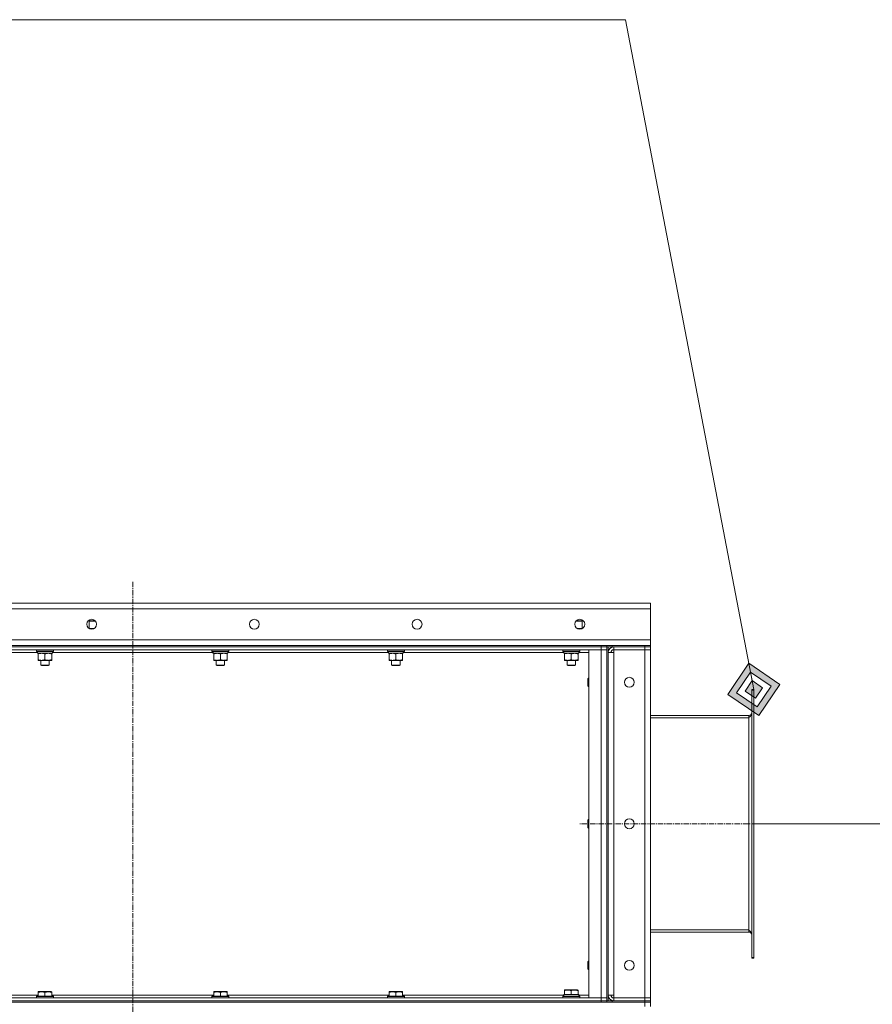
# Model space of a CAD drawing. Units: millimetres. Extents: x 0 to 21000, y -7 to 14850.
# Drawn here: x 9947 to 11152, y 10912 to 12304 of the extents above; entities that cross this region are included whole.
import ezdxf

# ---------------------------------------------------------------- set-up
doc = ezdxf.new("R2010")
doc.units = ezdxf.units.MM
doc.linetypes.add('K5LT_AXLED', pattern=[12, 7.5, -1.5, 1.5, -1.5])
doc.linetypes.add('K5LT_THIN', pattern=[0])
for name, color, linetype, true_color in [('DIM', 6, 'Continuous', 0xff00ff), ('FOR', 7, 'Continuous', 0xffffff), ('OSI', 2, 'Continuous', 0xffff00), ('R', 1, 'Continuous', 0xff0000), ('WELDING', 7, 'Continuous', 0xffffff)]:
    doc.layers.add(name, color=color, linetype=linetype, true_color=true_color)

msp = doc.modelspace()

# ---------------------------------------------------------------- hatches: boundary and pattern name
at = {"layer": 'FOR'}
h = msp.add_hatch(color=7, dxfattribs=at)
h.paths.add_polyline_path([(10991.5, 11320.5), (11021.2, 11364.3), (10977.3, 11394.1), (10947.6, 11350.2)])
h.paths.add_polyline_path([(10989.1, 11332.7), (11009, 11362), (10979.7, 11381.8), (10959.8, 11352.6)])
h.paths.add_polyline_path([(10986.8, 11345), (10996.7, 11359.6), (10982, 11369.6), (10972.1, 11354.9)])

# ---------------------------------------------------------------- linework, layer by layer
at = {"layer": 'DIM', "color": 7, "linetype": 'K5LT_THIN', "lineweight": 18}
msp.add_line((10984.4, 11167.3), (11812.7, 11167.3), dxfattribs=at)
at = {"layer": 'FOR', "color": 7, "linetype": 'K5LT_THIN', "lineweight": 18}
for p, q in [((10803.1, 12303.5), (8778.7, 12303.5)), ((10803.1, 12303.5), (10984.4, 11357.3)), ((10977.3, 11394.1), (10947.6, 11350.2)), ((10979.7, 11381.8), (10959.8, 11352.6)), ((10979.7, 11381.8), (10977.3, 11394.1)), ((11021.2, 11364.3), (10977.3, 11394.1)), ((10982, 11369.6), (10979.7, 11381.8)), ((11009, 11362), (10979.7, 11381.8)), ((10982, 11369.6), (10972.1, 11354.9)), ((10996.7, 11359.6), (10982, 11369.6)), ((10959.8, 11352.6), (10989.1, 11332.7)), ((10972.1, 11354.9), (10986.8, 11345)), ((10986.8, 11345), (10996.7, 11359.6)), ((10989.1, 11332.7), (11009, 11362)), ((10991.5, 11320.5), (11021.2, 11364.3)), ((10947.6, 11350.2), (10991.5, 11320.5))]:
    msp.add_line(p, q, dxfattribs=at)
at = {"layer": 'OSI', "color": 30, "linetype": 'K5LT_AXLED', "lineweight": 18, "true_color": 0xff8000}
for p, q in [((10106.4, 11509.3), (10106.4, 9433.3)), ((11084.4, 11167.3), (10738.4, 11167.3))]:
    msp.add_line(p, q, dxfattribs=at)
at = {"layer": 'R', "color": 7, "linetype": 'K5LT_THIN', "lineweight": 18}
for p, q in [((9028.4, 11479.3), (10838.4, 11479.3)), ((10838.4, 11479.3), (10838.4, 11471.3)), ((10838.4, 11471.3), (9028.4, 11471.3)), ((10838.4, 11471.3), (10838.4, 11427.3)), ((10044.9, 11453.7), (10045.9, 11454.3)), ((10044.9, 11443.3), (10044.9, 11453.7)), ((10044.9, 11453.7), (10053.8, 11453.7)), ((10045.9, 11454.3), (10053.3, 11454.3)), ((10733, 11453.7), (10741.9, 11453.7)), ((10733.5, 11454.3), (10740.9, 11454.3)), ((10741.9, 11453.7), (10740.9, 11454.3)), ((10741.9, 11443.3), (10741.9, 11453.7)), ((10044.8, 11443.3), (10052, 11443.3)), ((10734.8, 11443.3), (10742, 11443.3)), ((9028.4, 11427.3), (10838.4, 11427.3)), ((10838.4, 11427.3), (10838.4, 11419.3)), ((9444.4, 11419.3), (10768.4, 11419.3)), ((9444.4, 11417.3), (10768.4, 11417.3)), ((10768.4, 11417.3), (9444.4, 11417.3)), ((10768.4, 11413.3), (9444.4, 11413.3)), ((9972, 11409.3), (9744.9, 11409.3)), ((9970.4, 11413), (9970.6, 11413.3)), ((9970.4, 11413), (9970.4, 11411.1)), ((9994.4, 11413), (9970.4, 11413)), ((9994.4, 11411.1), (9970.4, 11411.1)), ((9970.4, 11411.1), (9970.6, 11410.8)), ((9994.2, 11410.8), (9970.6, 11410.8)), ((9971.9, 11408.3), (9972, 11409.7)), ((9971.9, 11408.3), (9972.2, 11408.3)), ((9992.9, 11408.3), (9972.2, 11408.3)), ((9972.9, 11407.4), (9972.9, 11408.3)), ((9991.9, 11408.3), (9991.9, 11407.4)), ((9992.9, 11410.8), (9992.9, 11408.3)), ((10220, 11409.3), (9992.9, 11409.3)), ((9994.4, 11413), (9994.2, 11413.3)), ((9994.4, 11411.1), (9994.2, 11410.8)), ((9994.4, 11413), (9994.4, 11411.1)), ((10218.4, 11413), (10218.6, 11413.3)), ((10218.4, 11413), (10218.4, 11411.1)), ((10242.4, 11413), (10218.4, 11413)), ((10242.4, 11411.1), (10218.4, 11411.1)), ((10218.4, 11411.1), (10218.6, 11410.8)), ((10242.2, 11410.8), (10218.6, 11410.8)), ((10219.9, 11408.3), (10220, 11409.7)), ((10219.9, 11408.3), (10220.2, 11408.3)), ((10240.9, 11408.3), (10220.2, 11408.3)), ((10220.9, 11407.4), (10220.9, 11408.3)), ((10239.9, 11408.3), (10239.9, 11407.4)), ((10240.9, 11410.8), (10240.9, 11408.3)), ((10468, 11409.3), (10240.9, 11409.3)), ((10242.4, 11413), (10242.2, 11413.3)), ((10242.4, 11411.1), (10242.2, 11410.8)), ((10242.4, 11413), (10242.4, 11411.1)), ((10466.4, 11413), (10466.6, 11413.3)), ((10466.4, 11413), (10466.4, 11411.1)), ((10490.4, 11413), (10466.4, 11413)), ((10490.4, 11411.1), (10466.4, 11411.1)), ((10466.4, 11411.1), (10466.6, 11410.8)), ((10490.2, 11410.8), (10466.6, 11410.8)), ((10467.9, 11408.3), (10468, 11409.7)), ((10467.9, 11408.3), (10468.2, 11408.3)), ((10488.9, 11408.3), (10468.2, 11408.3)), ((10468.9, 11407.4), (10468.9, 11408.3)), ((10487.9, 11408.3), (10487.9, 11407.4)), ((10488.9, 11410.8), (10488.9, 11408.3)), ((10716, 11409.3), (10488.9, 11409.3)), ((10490.4, 11413), (10490.2, 11413.3)), ((10490.4, 11411.1), (10490.2, 11410.8)), ((10490.4, 11413), (10490.4, 11411.1)), ((10714.4, 11413), (10714.6, 11413.3)), ((10714.4, 11413), (10714.4, 11411.1)), ((10738.4, 11413), (10714.4, 11413)), ((10738.4, 11411.1), (10714.4, 11411.1)), ((10714.4, 11411.1), (10714.6, 11410.8)), ((10738.2, 11410.8), (10714.6, 11410.8)), ((10715.9, 11408.3), (10716, 11409.7)), ((10715.9, 11408.3), (10716.2, 11408.3)), ((10736.9, 11408.3), (10716.2, 11408.3)), ((10716.9, 11407.4), (10716.9, 11408.3)), ((10735.9, 11408.3), (10735.9, 11407.4)), ((10736.9, 11410.8), (10736.9, 11408.3)), ((10751.4, 11409.3), (10736.9, 11409.3)), ((10738.4, 11413), (10738.2, 11413.3)), ((10738.4, 11411.1), (10738.2, 11410.8)), ((10738.4, 11413), (10738.4, 11411.1)), ((10751.4, 11413.3), (10768.4, 11413.3)), ((10751.4, 10921.3), (10751.4, 11413.3)), ((10768.4, 11417.3), (10768.4, 11419.3)), ((10768.4, 11419.3), (10776.4, 11419.3)), ((10776.4, 11417.3), (10768.4, 11417.3)), ((10768.4, 11417.3), (10776.4, 11417.3)), ((10768.4, 11417.3), (10768.4, 11413.3)), ((10768.4, 11413.3), (10776.4, 11413.3)), ((10776.4, 11413.3), (10768.4, 11413.3)), ((10768.4, 10921.3), (10768.4, 11413.3)), ((10776.4, 11417.3), (10776.4, 11419.3)), ((10776.4, 11419.3), (10776.4, 11417.3)), ((10776.4, 11419.3), (10784.4, 11419.3)), ((10784.4, 11417.3), (10776.4, 11417.3)), ((10776.4, 11417.3), (10776.4, 10917.3)), ((10776.4, 11417.3), (10776.4, 11413.3)), ((10776.4, 11413.3), (10776.4, 10921.3)), ((10778.4, 11417.3), (10778.4, 10917.3)), ((10778.4, 11409.3), (10786.4, 11409.3)), ((10778.4, 10925.3), (10778.4, 11409.3)), ((10784.4, 11419.3), (10830.4, 11419.3)), ((10784.4, 11419.3), (10784.4, 11417.3)), ((10784.4, 11417.3), (10830.4, 11417.3)), ((10830.4, 11417.3), (10786.4, 11417.3)), ((10786.4, 11417.3), (10786.4, 11413.3)), ((10786.4, 11409.3), (10786.4, 11413.3)), ((10786.4, 11413.3), (10830.4, 11413.3)), ((10786.4, 11409.3), (10786.4, 10925.3)), ((10830.4, 11419.3), (10838.4, 11419.3)), ((10830.4, 11417.3), (10830.4, 11419.3)), ((10838.4, 11417.3), (10830.4, 11417.3)), ((10830.4, 11417.3), (10838.4, 11417.3)), ((10830.4, 11417.3), (10830.4, 11413.3)), ((10838.4, 11413.3), (10830.4, 11413.3)), ((10830.4, 10921.3), (10830.4, 11413.3)), ((10830.4, 11413.3), (10838.4, 11413.3)), ((10838.4, 11417.3), (10838.4, 11419.3)), ((10838.4, 11417.3), (10838.4, 11413.3)), ((10838.4, 11413.3), (10838.4, 10921.3)), ((9972.9, 11407.4), (9972.9, 11399.1)), ((9972.9, 11398.3), (9972.9, 11399.1)), ((9987.1, 11398.3), (9972.9, 11398.3)), ((9976.4, 11398.3), (9976.4, 11391.4)), ((9982.4, 11407.4), (9982.4, 11399.1)), ((9991.9, 11398.3), (9987.1, 11398.3)), ((9988.4, 11398.3), (9988.4, 11391.4)), ((9991.9, 11407.4), (9991.9, 11399.1)), ((9991.9, 11399.1), (9991.9, 11398.3)), ((10220.9, 11407.4), (10220.9, 11399.1)), ((10220.9, 11398.3), (10220.9, 11399.1)), ((10235.1, 11398.3), (10220.9, 11398.3)), ((10224.4, 11398.3), (10224.4, 11391.4)), ((10230.4, 11407.4), (10230.4, 11399.1)), ((10239.9, 11398.3), (10235.1, 11398.3)), ((10236.4, 11398.3), (10236.4, 11391.4)), ((10239.9, 11407.4), (10239.9, 11399.1)), ((10239.9, 11399.1), (10239.9, 11398.3)), ((10468.9, 11407.4), (10468.9, 11399.1)), ((10468.9, 11398.3), (10468.9, 11399.1)), ((10483.1, 11398.3), (10468.9, 11398.3)), ((10472.4, 11398.3), (10472.4, 11391.4)), ((10478.4, 11407.4), (10478.4, 11399.1)), ((10487.9, 11398.3), (10483.1, 11398.3)), ((10484.4, 11398.3), (10484.4, 11391.4)), ((10487.9, 11407.4), (10487.9, 11399.1)), ((10487.9, 11399.1), (10487.9, 11398.3)), ((10716.9, 11407.4), (10716.9, 11399.1)), ((10716.9, 11398.3), (10716.9, 11399.1)), ((10731.1, 11398.3), (10716.9, 11398.3)), ((10720.4, 11398.3), (10720.4, 11391.4)), ((10726.4, 11407.4), (10726.4, 11399.1)), ((10735.9, 11398.3), (10731.1, 11398.3)), ((10732.4, 11398.3), (10732.4, 11391.4)), ((10735.9, 11407.4), (10735.9, 11399.1)), ((10735.9, 11399.1), (10735.9, 11398.3)), ((9988.4, 11391.4), (9976.4, 11391.4)), ((9976.4, 11391.4), (9977.4, 11390.8)), ((9987.4, 11390.8), (9977.4, 11390.8)), ((9988.4, 11391.4), (9987.4, 11390.8)), ((10236.4, 11391.4), (10224.4, 11391.4)), ((10224.4, 11391.4), (10225.4, 11390.8)), ((10235.4, 11390.8), (10225.4, 11390.8)), ((10236.4, 11391.4), (10235.4, 11390.8)), ((10484.4, 11391.4), (10472.4, 11391.4)), ((10472.4, 11391.4), (10473.4, 11390.8)), ((10483.4, 11390.8), (10473.4, 11390.8)), ((10484.4, 11391.4), (10483.4, 11390.8)), ((10732.4, 11391.4), (10720.4, 11391.4)), ((10720.4, 11391.4), (10721.4, 11390.8)), ((10731.4, 11390.8), (10721.4, 11390.8)), ((10732.4, 11391.4), (10731.4, 11390.8)), ((10750.5, 11373.3), (10749.9, 11372.3)), ((10749.9, 11362.3), (10749.9, 11372.3)), ((10751.4, 11373.3), (10750.5, 11373.3)), ((10750.5, 11361.3), (10750.5, 11373.3)), ((10750.5, 11361.3), (10749.9, 11362.3)), ((10751.4, 11361.3), (10750.5, 11361.3)), ((10981.4, 11356.1), (10981.4, 11357.3)), ((10984.4, 11357.3), (10981.4, 11357.3)), ((10981.4, 10978.5), (10981.4, 11356.1)), ((10984.4, 11356.1), (10981.4, 11356.1)), ((10984.4, 11356.1), (10984.4, 11357.3)), ((10984.4, 10978.5), (10984.4, 11356.1)), ((10838.4, 11320.3), (10977.4, 11320.3)), ((10838.4, 11317.3), (10977.4, 11317.3)), ((10977.4, 11317.3), (10977.4, 11320.3)), ((10977.4, 11017.3), (10977.4, 11317.3)), ((10750.5, 11173.3), (10749.9, 11172.3)), ((10749.9, 11162.3), (10749.9, 11172.3)), ((10751.4, 11173.3), (10750.5, 11173.3)), ((10750.5, 11161.3), (10750.5, 11173.3)), ((10750.5, 11161.3), (10749.9, 11162.3)), ((10751.4, 11161.3), (10750.5, 11161.3)), ((10838.4, 11017.3), (10977.4, 11017.3)), ((10838.4, 11014.3), (10977.4, 11014.3)), ((10977.4, 11014.3), (10977.4, 11017.3)), ((10984.4, 10978.5), (10981.4, 10978.5)), ((10981.4, 10977.3), (10981.4, 10978.5)), ((10984.4, 10977.3), (10981.4, 10977.3)), ((10984.4, 10977.3), (10984.4, 10978.5)), ((10750.5, 10973.3), (10749.9, 10972.3)), ((10749.9, 10962.3), (10749.9, 10972.3)), ((10751.4, 10973.3), (10750.5, 10973.3)), ((10750.5, 10961.3), (10750.5, 10973.3)), ((10750.5, 10961.3), (10749.9, 10962.3)), ((10751.4, 10961.3), (10750.5, 10961.3)), ((9444.4, 10921.3), (10768.4, 10921.3)), ((9743.9, 10925.3), (9972.9, 10925.3)), ((9970.4, 10923.5), (9970.6, 10923.8)), ((9970.4, 10923.5), (9970.4, 10921.6)), ((9994.4, 10923.5), (9970.4, 10923.5)), ((9994.4, 10921.6), (9970.4, 10921.6)), ((9970.4, 10921.6), (9970.6, 10921.3)), ((9994.2, 10923.8), (9970.6, 10923.8)), ((9972.9, 10930), (9973.4, 10930.3)), ((9972.9, 10929.1), (9972.9, 10930)), ((9972.9, 10929.1), (9972.9, 10923.8)), ((9991.4, 10930.3), (9973.4, 10930.3)), ((9982.4, 10929.1), (9982.4, 10923.8)), ((9991.9, 10930), (9991.4, 10930.3)), ((9991.9, 10930), (9991.9, 10929.1)), ((9991.9, 10929.1), (9991.9, 10923.8)), ((9991.9, 10925.3), (10220.9, 10925.3)), ((9994.4, 10923.5), (9994.2, 10923.8)), ((9994.4, 10921.6), (9994.2, 10921.3)), ((9994.4, 10923.5), (9994.4, 10921.6)), ((10218.4, 10923.5), (10218.6, 10923.8)), ((10218.4, 10923.5), (10218.4, 10921.6)), ((10242.4, 10923.5), (10218.4, 10923.5)), ((10242.4, 10921.6), (10218.4, 10921.6)), ((10218.4, 10921.6), (10218.6, 10921.3)), ((10242.2, 10923.8), (10218.6, 10923.8)), ((10220.9, 10930), (10221.4, 10930.3)), ((10220.9, 10929.1), (10220.9, 10930)), ((10220.9, 10929.1), (10220.9, 10923.8)), ((10239.4, 10930.3), (10221.4, 10930.3)), ((10230.4, 10929.1), (10230.4, 10923.8)), ((10239.9, 10930), (10239.4, 10930.3)), ((10239.9, 10930), (10239.9, 10929.1)), ((10239.9, 10929.1), (10239.9, 10923.8)), ((10239.9, 10925.3), (10468.9, 10925.3)), ((10242.4, 10923.5), (10242.2, 10923.8)), ((10242.4, 10921.6), (10242.2, 10921.3)), ((10242.4, 10923.5), (10242.4, 10921.6)), ((10466.4, 10923.5), (10466.6, 10923.8)), ((10466.4, 10923.5), (10466.4, 10921.6)), ((10490.4, 10923.5), (10466.4, 10923.5)), ((10490.4, 10921.6), (10466.4, 10921.6)), ((10466.4, 10921.6), (10466.6, 10921.3)), ((10490.2, 10923.8), (10466.6, 10923.8)), ((10468.9, 10930), (10469.4, 10930.3)), ((10468.9, 10929.1), (10468.9, 10930)), ((10468.9, 10929.1), (10468.9, 10923.8)), ((10487.4, 10930.3), (10469.4, 10930.3)), ((10478.4, 10929.1), (10478.4, 10923.8)), ((10487.9, 10930), (10487.4, 10930.3)), ((10487.9, 10930), (10487.9, 10929.1)), ((10487.9, 10929.1), (10487.9, 10923.8)), ((10487.9, 10925.3), (10716, 10925.3)), ((10490.4, 10923.5), (10490.2, 10923.8)), ((10490.4, 10921.6), (10490.2, 10921.3)), ((10490.4, 10923.5), (10490.4, 10921.6)), ((10714.4, 10923.5), (10714.6, 10923.8)), ((10714.4, 10921.6), (10714.4, 10923.5)), ((10714.4, 10923.5), (10726.4, 10923.5)), ((10714.4, 10921.6), (10714.6, 10921.3)), ((10714.4, 10921.6), (10726.4, 10921.6)), ((10714.6, 10923.8), (10726.4, 10923.8)), ((10715.9, 10926.3), (10716.9, 10926.3)), ((10716, 10924.9), (10716, 10923.8)), ((10716.9, 10932.5), (10717.4, 10932.8)), ((10716.9, 10931.6), (10716.9, 10932.5)), ((10716.9, 10931.6), (10716.9, 10926.3)), ((10717.8, 10926.3), (10716.9, 10926.3)), ((10735.4, 10932.8), (10717.4, 10932.8)), ((10717.8, 10926.3), (10725.5, 10926.3)), ((10726.4, 10926.3), (10725.5, 10926.3)), ((10726.4, 10931.6), (10726.4, 10926.3)), ((10727.3, 10926.3), (10726.4, 10926.3)), ((10726.4, 10923.8), (10738.2, 10923.8)), ((10726.4, 10923.5), (10738.4, 10923.5)), ((10726.4, 10921.6), (10738.4, 10921.6)), ((10727.3, 10926.3), (10735, 10926.3)), ((10735.9, 10926.3), (10735, 10926.3)), ((10735.9, 10932.5), (10735.4, 10932.8)), ((10735.9, 10932.5), (10735.9, 10931.6)), ((10735.9, 10931.6), (10735.9, 10926.3)), ((10735.9, 10926.3), (10736.9, 10926.3)), ((10736.9, 10923.8), (10736.9, 10926.3)), ((10736.9, 10925.3), (10751.4, 10925.3)), ((10738.4, 10923.5), (10738.2, 10923.8)), ((10738.4, 10921.6), (10738.2, 10921.3)), ((10738.4, 10921.6), (10738.4, 10923.5)), ((10768.4, 10921.3), (10751.4, 10921.3)), ((10776.4, 10921.3), (10768.4, 10921.3)), ((10768.4, 10921.3), (10776.4, 10921.3)), ((10768.4, 10917.3), (10768.4, 10921.3)), ((10776.4, 10917.3), (10776.4, 10921.3)), ((10786.4, 10925.3), (10778.4, 10925.3)), ((10786.4, 10921.3), (10786.4, 10925.3)), ((10786.4, 10917.3), (10786.4, 10921.3)), ((10830.4, 10921.3), (10786.4, 10921.3)), ((10830.4, 10921.3), (10838.4, 10921.3)), ((10830.4, 10917.3), (10830.4, 10921.3)), ((10838.4, 10921.3), (10830.4, 10921.3)), ((10838.4, 10917.3), (10838.4, 10921.3)), ((9036.4, 10915.3), (10830.4, 10915.3)), ((9444.4, 10917.3), (10768.4, 10917.3)), ((9444.4, 10917.3), (10768.4, 10917.3)), ((9444.4, 10915.3), (10768.4, 10915.3)), ((10768.4, 10917.3), (10776.4, 10917.3)), ((10776.4, 10917.3), (10768.4, 10917.3)), ((10768.4, 10915.3), (10768.4, 10917.3)), ((10776.4, 10915.3), (10776.4, 10917.3)), ((10776.4, 10917.3), (10776.4, 10915.3)), ((10776.4, 10917.3), (10784.4, 10917.3)), ((10784.4, 10917.3), (10830.4, 10917.3)), ((10784.4, 10917.3), (10784.4, 10915.3)), ((10784.4, 10915.3), (10830.4, 10915.3)), ((10786.4, 10917.3), (10830.4, 10917.3)), ((10830.4, 10917.3), (10838.4, 10917.3)), ((10830.4, 10915.3), (10830.4, 10917.3)), ((10838.4, 10917.3), (10830.4, 10917.3)), ((10838.4, 10915.3), (10830.4, 10915.3)), ((10830.4, 10915.3), (10838.4, 10915.3)), ((10830.4, 10909.3), (10830.4, 10915.3)), ((10838.4, 10915.3), (10838.4, 10917.3)), ((10838.4, 10909.3), (10838.4, 10915.3))]:
    msp.add_line(p, q, dxfattribs=at)
for centre in [(10048.4, 11449.3), (10278.4, 11449.3), (10508.4, 11449.3), (10738.4, 11449.3), (10808.4, 11367.3), (10808.4, 11167.3), (10808.4, 10967.3)]:
    msp.add_circle(centre, 7, dxfattribs=at)
for centre, radius, start, end in [((10786.4, 11409.3), 8, 90, 180), ((10786.4, 11409.3), 4, 90, 180), ((10977.4, 11324.3), 4, 270, 0), ((10977.4, 11010.3), 4, 0, 90), ((10786.4, 10925.3), 8, 180, 270), ((10786.4, 10925.3), 4, 180, 270)]:
    msp.add_arc(centre, radius, start, end, dxfattribs=at)
for centre, major_axis, start_param, end_param in [((9982.4, 11413.2), (0, -22.5), -1.46277, -1.350168), ((10230.4, 11413.2), (0, -22.5), -1.46277, -1.350168), ((10478.4, 11413.2), (0, -22.5), -1.46277, -1.350168), ((10726.4, 11413.2), (0, -22.5), -1.46277, -1.350168), ((10726.4, 10928.5), (0, 22.5), 1.667355, 1.779747)]:
    msp.add_ellipse(centre, major_axis=major_axis, ratio=0.466308, start_param=start_param, end_param=end_param, dxfattribs=at)
at = {"layer": 'WELDING', "color": 7, "linetype": 'K5LT_THIN', "lineweight": 18}
for p, q in [((10046.8, 11443.3), (10044.9, 11443.2)), ((10048.6, 11443), (10046.8, 11443.3)), ((10050.4, 11442.6), (10048.6, 11443)), ((10737.5, 11442.9), (10736.4, 11442.6)), ((10739.3, 11443.2), (10737.5, 11442.9)), ((10741.2, 11443.3), (10739.3, 11443.2)), ((10741.9, 11443.2), (10741.2, 11443.3))]:
    msp.add_line(p, q, dxfattribs=at)
for points, knots in [([(9977.6, 11408.3), (9977.4, 11408.3), (9977, 11408.3), (9976.4, 11408.2), (9975.7, 11408.1), (9974.9, 11408), (9974, 11407.8), (9973.3, 11407.6), (9972.9, 11407.4)], [0, 0, 0, 0, 1.192024, 2.404251, 3.60809, 4.765234, 6.955738, 9, 9, 9, 9]), ([(9982.4, 11407.4), (9981.9, 11407.6), (9981.1, 11407.8), (9980.2, 11408), (9979.5, 11408.2), (9978.9, 11408.2), (9978.3, 11408.3), (9977.9, 11408.3), (9977.6, 11408.3)], [0, 0, 0, 0, 2.905563, 4.375924, 5.511195, 6.679161, 7.850161, 9, 9, 9, 9]), ([(9987.1, 11408.3), (9986.8, 11408.3), (9986.2, 11408.3), (9985.5, 11408.2), (9984.6, 11408), (9983.6, 11407.8), (9982.8, 11407.6), (9982.4, 11407.4)], [0, 0, 0, 0, 1.523216, 3.057663, 3.814901, 5.878539, 8, 8, 8, 8]), ([(9991.9, 11407.4), (9991.5, 11407.6), (9990.7, 11407.8), (9989.7, 11408), (9988.9, 11408.2), (9988.2, 11408.3), (9987.6, 11408.3), (9987.2, 11408.3), (9987.1, 11408.3)], [0, 0, 0, 0, 2.494996, 4.309231, 5.73815, 7.133977, 8.472011, 9, 9, 9, 9]), ([(10225.6, 11408.3), (10225.4, 11408.3), (10225, 11408.3), (10224.4, 11408.2), (10223.7, 11408.1), (10222.9, 11408), (10222, 11407.8), (10221.3, 11407.6), (10220.9, 11407.4)], [0, 0, 0, 0, 1.192024, 2.404251, 3.60809, 4.765234, 6.955738, 9, 9, 9, 9]), ([(10230.4, 11407.4), (10229.9, 11407.6), (10229.1, 11407.8), (10228.2, 11408), (10227.5, 11408.2), (10226.9, 11408.2), (10226.3, 11408.3), (10225.9, 11408.3), (10225.6, 11408.3)], [0, 0, 0, 0, 2.905563, 4.375924, 5.511195, 6.679161, 7.850161, 9, 9, 9, 9]), ([(10235.1, 11408.3), (10234.8, 11408.3), (10234.2, 11408.3), (10233.5, 11408.2), (10232.6, 11408), (10231.6, 11407.8), (10230.8, 11407.6), (10230.4, 11407.4)], [0, 0, 0, 0, 1.523216, 3.057663, 3.814901, 5.878539, 8, 8, 8, 8]), ([(10239.9, 11407.4), (10239.5, 11407.6), (10238.7, 11407.8), (10237.7, 11408), (10236.9, 11408.2), (10236.2, 11408.3), (10235.6, 11408.3), (10235.2, 11408.3), (10235.1, 11408.3)], [0, 0, 0, 0, 2.494996, 4.309231, 5.73815, 7.133977, 8.472011, 9, 9, 9, 9]), ([(10473.6, 11408.3), (10473.4, 11408.3), (10473, 11408.3), (10472.4, 11408.2), (10471.7, 11408.1), (10470.9, 11408), (10470, 11407.8), (10469.3, 11407.6), (10468.9, 11407.4)], [0, 0, 0, 0, 1.192024, 2.404251, 3.60809, 4.765234, 6.955738, 9, 9, 9, 9]), ([(10478.4, 11407.4), (10477.9, 11407.6), (10477.1, 11407.8), (10476.2, 11408), (10475.5, 11408.2), (10474.9, 11408.2), (10474.3, 11408.3), (10473.9, 11408.3), (10473.6, 11408.3)], [0, 0, 0, 0, 2.905563, 4.375924, 5.511195, 6.679161, 7.850161, 9, 9, 9, 9]), ([(10483.1, 11408.3), (10482.8, 11408.3), (10482.2, 11408.3), (10481.5, 11408.2), (10480.6, 11408), (10479.6, 11407.8), (10478.8, 11407.6), (10478.4, 11407.4)], [0, 0, 0, 0, 1.523216, 3.057663, 3.814901, 5.878539, 8, 8, 8, 8]), ([(10487.9, 11407.4), (10487.5, 11407.6), (10486.7, 11407.8), (10485.7, 11408), (10484.9, 11408.2), (10484.2, 11408.3), (10483.6, 11408.3), (10483.2, 11408.3), (10483.1, 11408.3)], [0, 0, 0, 0, 2.494996, 4.309231, 5.73815, 7.133977, 8.472011, 9, 9, 9, 9]), ([(10721.6, 11408.3), (10721.4, 11408.3), (10721, 11408.3), (10720.4, 11408.2), (10719.7, 11408.1), (10718.9, 11408), (10718, 11407.8), (10717.3, 11407.6), (10716.9, 11407.4)], [0, 0, 0, 0, 1.192024, 2.404251, 3.60809, 4.765234, 6.955738, 9, 9, 9, 9]), ([(10726.4, 11407.4), (10725.9, 11407.6), (10725.1, 11407.8), (10724.2, 11408), (10723.5, 11408.2), (10722.9, 11408.2), (10722.3, 11408.3), (10721.9, 11408.3), (10721.6, 11408.3)], [0, 0, 0, 0, 2.905563, 4.375924, 5.511195, 6.679161, 7.850161, 9, 9, 9, 9]), ([(10731.1, 11408.3), (10730.8, 11408.3), (10730.2, 11408.3), (10729.5, 11408.2), (10728.6, 11408), (10727.6, 11407.8), (10726.8, 11407.6), (10726.4, 11407.4)], [0, 0, 0, 0, 1.523216, 3.057663, 3.814901, 5.878539, 8, 8, 8, 8]), ([(10735.9, 11407.4), (10735.5, 11407.6), (10734.7, 11407.8), (10733.7, 11408), (10732.9, 11408.2), (10732.2, 11408.3), (10731.6, 11408.3), (10731.2, 11408.3), (10731.1, 11408.3)], [0, 0, 0, 0, 2.494996, 4.309231, 5.73815, 7.133977, 8.472011, 9, 9, 9, 9]), ([(9972.9, 11399.1), (9973.5, 11398.9), (9974.3, 11398.7), (9975.3, 11398.5), (9975.9, 11398.4), (9976.4, 11398.3), (9977, 11398.3), (9977.6, 11398.3), (9978.2, 11398.3), (9978.7, 11398.3), (9979.2, 11398.4), (9979.8, 11398.5), (9980.9, 11398.7), (9981.8, 11398.9), (9982.4, 11399.1)], [0, 0, 0, 0, 2.72415, 3.912285, 4.716446, 5.530362, 6.353984, 7.500189, 8.40607, 9.211142, 9.605533, 10.761675, 12.184093, 15, 15, 15, 15]), ([(9982.4, 11399.1), (9983, 11398.9), (9983.8, 11398.7), (9984.9, 11398.5), (9985.7, 11398.4), (9986.4, 11398.3), (9986.9, 11398.3), (9987.1, 11398.3)], [0, 0, 0, 0, 3.005828, 4.318193, 5.5895, 6.632109, 8, 8, 8, 8]), ([(9987.1, 11398.3), (9987.5, 11398.3), (9988, 11398.3), (9988.9, 11398.4), (9989.8, 11398.5), (9990.8, 11398.8), (9991.5, 11399), (9991.9, 11399.1)], [0, 0, 0, 0, 1.597458, 2.676777, 4.235764, 6.182879, 8, 8, 8, 8]), ([(10220.9, 11399.1), (10221.5, 11398.9), (10222.3, 11398.7), (10223.3, 11398.5), (10223.9, 11398.4), (10224.4, 11398.3), (10225, 11398.3), (10225.6, 11398.3), (10226.2, 11398.3), (10226.7, 11398.3), (10227.2, 11398.4), (10227.8, 11398.5), (10228.9, 11398.7), (10229.8, 11398.9), (10230.4, 11399.1)], [0, 0, 0, 0, 2.72415, 3.912285, 4.716446, 5.530362, 6.353984, 7.500189, 8.40607, 9.211142, 9.605533, 10.761675, 12.184093, 15, 15, 15, 15]), ([(10230.4, 11399.1), (10231, 11398.9), (10231.8, 11398.7), (10232.9, 11398.5), (10233.7, 11398.4), (10234.4, 11398.3), (10234.9, 11398.3), (10235.1, 11398.3)], [0, 0, 0, 0, 3.005828, 4.318193, 5.5895, 6.632109, 8, 8, 8, 8]), ([(10235.1, 11398.3), (10235.5, 11398.3), (10236, 11398.3), (10236.9, 11398.4), (10237.8, 11398.5), (10238.8, 11398.8), (10239.5, 11399), (10239.9, 11399.1)], [0, 0, 0, 0, 1.597458, 2.676777, 4.235764, 6.182879, 8, 8, 8, 8]), ([(10468.9, 11399.1), (10469.5, 11398.9), (10470.3, 11398.7), (10471.3, 11398.5), (10471.9, 11398.4), (10472.4, 11398.3), (10473, 11398.3), (10473.6, 11398.3), (10474.2, 11398.3), (10474.7, 11398.3), (10475.2, 11398.4), (10475.8, 11398.5), (10476.9, 11398.7), (10477.8, 11398.9), (10478.4, 11399.1)], [0, 0, 0, 0, 2.72415, 3.912285, 4.716446, 5.530362, 6.353984, 7.500189, 8.40607, 9.211142, 9.605533, 10.761675, 12.184093, 15, 15, 15, 15]), ([(10478.4, 11399.1), (10479, 11398.9), (10479.8, 11398.7), (10480.9, 11398.5), (10481.7, 11398.4), (10482.4, 11398.3), (10482.9, 11398.3), (10483.1, 11398.3)], [0, 0, 0, 0, 3.005828, 4.318193, 5.5895, 6.632109, 8, 8, 8, 8]), ([(10483.1, 11398.3), (10483.5, 11398.3), (10484, 11398.3), (10484.9, 11398.4), (10485.8, 11398.5), (10486.8, 11398.8), (10487.5, 11399), (10487.9, 11399.1)], [0, 0, 0, 0, 1.597458, 2.676777, 4.235764, 6.182879, 8, 8, 8, 8]), ([(10716.9, 11399.1), (10717.5, 11398.9), (10718.3, 11398.7), (10719.3, 11398.5), (10719.9, 11398.4), (10720.4, 11398.3), (10721, 11398.3), (10721.6, 11398.3), (10722.2, 11398.3), (10722.7, 11398.3), (10723.2, 11398.4), (10723.8, 11398.5), (10724.9, 11398.7), (10725.8, 11398.9), (10726.4, 11399.1)], [0, 0, 0, 0, 2.72415, 3.912285, 4.716446, 5.530362, 6.353984, 7.500189, 8.40607, 9.211142, 9.605533, 10.761675, 12.184093, 15, 15, 15, 15]), ([(10726.4, 11399.1), (10727, 11398.9), (10727.8, 11398.7), (10728.9, 11398.5), (10729.7, 11398.4), (10730.4, 11398.3), (10730.9, 11398.3), (10731.1, 11398.3)], [0, 0, 0, 0, 3.005828, 4.318193, 5.5895, 6.632109, 8, 8, 8, 8]), ([(10731.1, 11398.3), (10731.5, 11398.3), (10732, 11398.3), (10732.9, 11398.4), (10733.8, 11398.5), (10734.8, 11398.8), (10735.5, 11399), (10735.9, 11399.1)], [0, 0, 0, 0, 1.597458, 2.676777, 4.235764, 6.182879, 8, 8, 8, 8]), ([(9982.4, 10929.1), (9982, 10929.3), (9981.4, 10929.4), (9980.7, 10929.6), (9980.3, 10929.7), (9979.8, 10929.8), (9979.4, 10929.9), (9978.9, 10929.9), (9978.3, 10930), (9977.7, 10930), (9977.2, 10930), (9976.7, 10929.9), (9976.2, 10929.9), (9975.4, 10929.8), (9974.3, 10929.6), (9973.4, 10929.3), (9972.9, 10929.1)], [0, 0, 0, 0, 2.392038, 3.094773, 3.749673, 4.638938, 5.533553, 6.273967, 7.269403, 8.499731, 9.554906, 10.026159, 10.962726, 12.336972, 14.092661, 17, 17, 17, 17]), ([(9991.9, 10929.1), (9991.5, 10929.3), (9990.9, 10929.4), (9990.2, 10929.6), (9989.8, 10929.7), (9989.3, 10929.8), (9988.9, 10929.9), (9988.4, 10929.9), (9987.8, 10930), (9987.2, 10930), (9986.7, 10930), (9986.2, 10929.9), (9985.7, 10929.9), (9984.9, 10929.8), (9983.8, 10929.6), (9982.9, 10929.3), (9982.4, 10929.1)], [0, 0, 0, 0, 2.392038, 3.094773, 3.749673, 4.638938, 5.533553, 6.273967, 7.269403, 8.499731, 9.554906, 10.026159, 10.962726, 12.336972, 14.092661, 17, 17, 17, 17]), ([(10230.4, 10929.1), (10230, 10929.3), (10229.4, 10929.4), (10228.7, 10929.6), (10228.3, 10929.7), (10227.8, 10929.8), (10227.4, 10929.9), (10226.9, 10929.9), (10226.3, 10930), (10225.7, 10930), (10225.2, 10930), (10224.7, 10929.9), (10224.2, 10929.9), (10223.4, 10929.8), (10222.3, 10929.6), (10221.4, 10929.3), (10220.9, 10929.1)], [0, 0, 0, 0, 2.392038, 3.094773, 3.749673, 4.638938, 5.533553, 6.273967, 7.269403, 8.499731, 9.554906, 10.026159, 10.962726, 12.336972, 14.092661, 17, 17, 17, 17]), ([(10239.9, 10929.1), (10239.5, 10929.3), (10238.9, 10929.4), (10238.2, 10929.6), (10237.8, 10929.7), (10237.3, 10929.8), (10236.9, 10929.9), (10236.4, 10929.9), (10235.8, 10930), (10235.2, 10930), (10234.7, 10930), (10234.2, 10929.9), (10233.7, 10929.9), (10232.9, 10929.8), (10231.8, 10929.6), (10230.9, 10929.3), (10230.4, 10929.1)], [0, 0, 0, 0, 2.392038, 3.094773, 3.749673, 4.638938, 5.533553, 6.273967, 7.269403, 8.499731, 9.554906, 10.026159, 10.962726, 12.336972, 14.092661, 17, 17, 17, 17]), ([(10478.4, 10929.1), (10478, 10929.3), (10477.4, 10929.4), (10476.7, 10929.6), (10476.3, 10929.7), (10475.8, 10929.8), (10475.4, 10929.9), (10474.9, 10929.9), (10474.3, 10930), (10473.7, 10930), (10473.2, 10930), (10472.7, 10929.9), (10472.2, 10929.9), (10471.4, 10929.8), (10470.3, 10929.6), (10469.4, 10929.3), (10468.9, 10929.1)], [0, 0, 0, 0, 2.392038, 3.094773, 3.749673, 4.638938, 5.533553, 6.273967, 7.269403, 8.499731, 9.554906, 10.026159, 10.962726, 12.336972, 14.092661, 17, 17, 17, 17]), ([(10487.9, 10929.1), (10487.5, 10929.3), (10486.9, 10929.4), (10486.2, 10929.6), (10485.8, 10929.7), (10485.3, 10929.8), (10484.9, 10929.9), (10484.4, 10929.9), (10483.8, 10930), (10483.2, 10930), (10482.7, 10930), (10482.2, 10929.9), (10481.7, 10929.9), (10480.9, 10929.8), (10479.8, 10929.6), (10478.9, 10929.3), (10478.4, 10929.1)], [0, 0, 0, 0, 2.392038, 3.094773, 3.749673, 4.638938, 5.533553, 6.273967, 7.269403, 8.499731, 9.554906, 10.026159, 10.962726, 12.336972, 14.092661, 17, 17, 17, 17]), ([(10726.4, 10931.6), (10726, 10931.8), (10725.4, 10931.9), (10724.7, 10932.1), (10724.3, 10932.2), (10723.8, 10932.3), (10723.4, 10932.4), (10722.9, 10932.4), (10722.3, 10932.5), (10721.7, 10932.5), (10721.2, 10932.5), (10720.7, 10932.4), (10720.2, 10932.4), (10719.4, 10932.3), (10718.3, 10932.1), (10717.4, 10931.8), (10716.9, 10931.6)], [0, 0, 0, 0, 2.392038, 3.094773, 3.749673, 4.638938, 5.533553, 6.273967, 7.269403, 8.499731, 9.554906, 10.026159, 10.962726, 12.336972, 14.092661, 17, 17, 17, 17]), ([(10735.9, 10931.6), (10735.5, 10931.8), (10734.9, 10931.9), (10734.2, 10932.1), (10733.8, 10932.2), (10733.3, 10932.3), (10732.9, 10932.4), (10732.4, 10932.4), (10731.8, 10932.5), (10731.2, 10932.5), (10730.7, 10932.5), (10730.2, 10932.4), (10729.7, 10932.4), (10728.9, 10932.3), (10727.8, 10932.1), (10726.9, 10931.8), (10726.4, 10931.6)], [0, 0, 0, 0, 2.392038, 3.094773, 3.749673, 4.638938, 5.533553, 6.273967, 7.269403, 8.499731, 9.554906, 10.026159, 10.962726, 12.336972, 14.092661, 17, 17, 17, 17])]:
    msp.add_open_spline(points, degree=3, knots=knots, dxfattribs=at)
for points in [[(10981.4, 11323.1), (10981.4, 11322.9), (10981.4, 11322.7), (10981.3, 11322.2), (10981.2, 11321.8), (10981, 11321.4), (10980.8, 11321), (10980.5, 11320.6), (10980.2, 11320.2), (10979.9, 11319.8), (10979.5, 11319.4), (10979.1, 11318.9), (10978.7, 11318.5), (10978.3, 11318.1), (10977.8, 11317.7), (10977.5, 11317.4), (10977.4, 11317.3)], [(10977.4, 11017.3), (10977.5, 11017.1), (10977.8, 11016.9), (10978.3, 11016.5), (10978.7, 11016), (10979.1, 11015.6), (10979.5, 11015.2), (10979.9, 11014.8), (10980.2, 11014.4), (10980.5, 11014), (10980.8, 11013.6), (10981, 11013.2), (10981.2, 11012.7), (10981.3, 11012.3), (10981.4, 11011.9), (10981.4, 11011.6), (10981.4, 11011.5)]]:
    msp.add_open_spline(points, degree=3, dxfattribs=at)

doc.saveas('drawing.dxf')
